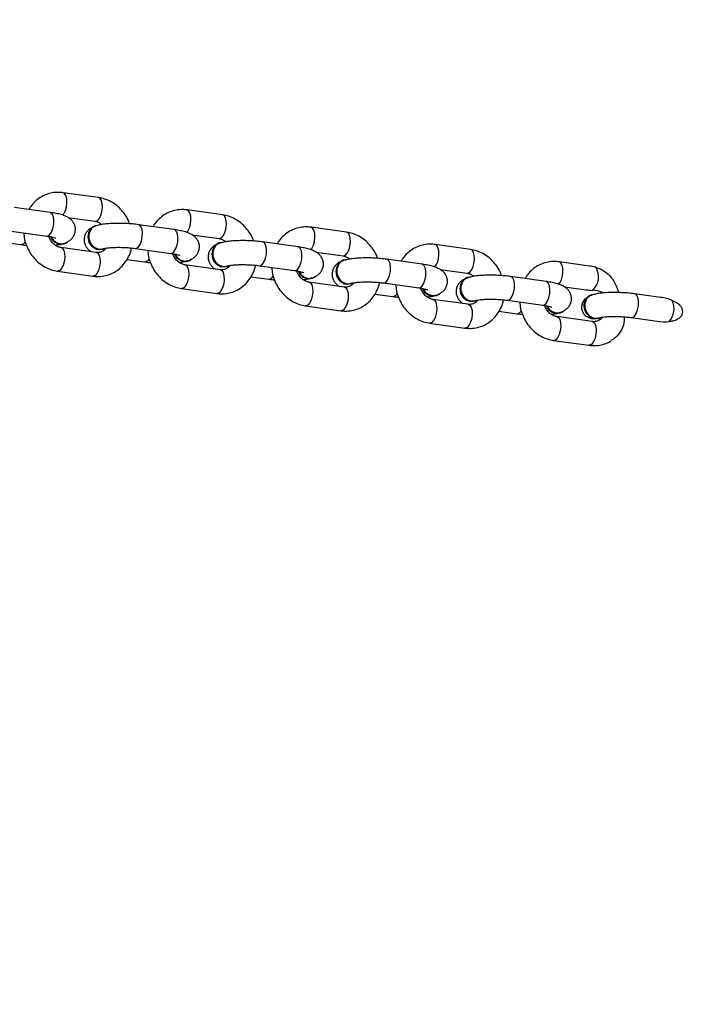
# Model space of a CAD drawing. Units: millimetres. Extents: x -520 to 2205, y 117 to 1379.
# Drawn here: x 1673 to 1690, y 549 to 574 of the extents above; entities that cross this region are included whole.
import ezdxf

# ---------------------------------------------------------------- set-up
doc = ezdxf.new("R2010")
doc.units = ezdxf.units.MM
doc.header["$LTSCALE"] = 50
doc.header["$PDSIZE"] = -1
doc.layers.add('VP-DIM', color=7, linetype='Continuous')
doc.layers.add('VP-EQ', color=7, linetype='Continuous', true_color=0x8a3492)
doc.dimstyles.get("Standard").update_dxf_attribs({"dimtxt": 14, "dimasz": 20, "dimexe": 20, "dimexo": 50, "dimgap": 20, "dimtad": 0, "dimdec": 0, "dimzin": 0, "dimdsep": 46, "dimtxsty": 'Standard', "dimcen": -0.09, "dimadec": 0, "dimazin": 0, "dimtfac": 1, "dimtdec": 4, "dimtofl": 0, "dimtmove": 0, "dimatfit": 3, "dimfxl": 70, "dimfxlon": 1, "dimtolj": 1, "dimtzin": 0, "dimarcsym": 0})

# ---------------------------------------------------------------- blocks, each defined once
blk = doc.blocks.new('*D28')
at = {"layer": 'Defpoints', "color": 0}
for p in [(1067.759, 942.582), (1022.677, 270.162), (2002.59, 270.162)]:
    blk.add_point(p, dxfattribs=at)
at = {"layer": 'VP-DIM', "color": 0, "lineweight": -2}
for p, q in [((1932.59, 942.582), (2022.59, 942.582)), ((2002.59, 922.582), (2002.59, 666.372)), ((2002.59, 290.162), (2002.59, 546.372)), ((1932.59, 270.162), (2022.59, 270.162))]:
    blk.add_line(p, q, dxfattribs=at)
at = {"layer": 'VP-DIM', "color": 0}
for points in [[(2005.924, 922.582), (1999.257, 922.582), (2002.59, 942.582)], [(1999.257, 290.162), (2005.924, 290.162), (2002.59, 270.162)]]:
    blk.add_solid(points, dxfattribs=at)
at = {"layer": 'VP-DIM', "color": 0, "insert": (2002.59, 606.372), "char_height": 30, "attachment_point": 5, "rotation": 90}
blk.add_mtext('\\A1;675', dxfattribs=at)
blk = doc.blocks.new('*D29')
at = {"layer": 'Defpoints', "color": 0}
for p in [(1067.759, 1092.582), (1071.677, 117.162), (2184.917, 117.162)]:
    blk.add_point(p, dxfattribs=at)
at = {"layer": 'VP-DIM', "color": 0, "lineweight": -2}
for p, q in [((2114.917, 1092.582), (2204.917, 1092.582)), ((2184.917, 1072.582), (2184.917, 664.872)), ((2184.917, 137.162), (2184.917, 544.872)), ((2114.917, 117.162), (2204.917, 117.162))]:
    blk.add_line(p, q, dxfattribs=at)
at = {"layer": 'VP-DIM', "color": 0}
for points in [[(2188.25, 1072.582), (2181.584, 1072.582), (2184.917, 1092.582)], [(2181.584, 137.162), (2188.25, 137.162), (2184.917, 117.162)]]:
    blk.add_solid(points, dxfattribs=at)
at = {"layer": 'VP-DIM', "color": 0, "insert": (2184.917, 604.872), "char_height": 30, "attachment_point": 5, "rotation": 90}
blk.add_mtext('\\A1;975', dxfattribs=at)
blk = doc.blocks.new('*D34')
at = {"layer": 'Defpoints', "color": 0}
for p in [(1742.917, 1260.694), (1742.917, 600.399), (312.917, 475.451)]:
    blk.add_point(p, dxfattribs=at)
at = {"layer": 'VP-DIM', "color": 0, "lineweight": -2}
for p, q in [((312.917, 1190.694), (312.917, 1280.694)), ((1742.917, 1190.694), (1742.917, 1280.694)), ((332.917, 1260.694), (957.917, 1260.694)), ((1722.917, 1260.694), (1097.917, 1260.694))]:
    blk.add_line(p, q, dxfattribs=at)
at = {"layer": 'VP-DIM', "color": 0}
for points in [[(332.917, 1264.027), (332.917, 1257.36), (312.917, 1260.694)], [(1722.917, 1257.36), (1722.917, 1264.027), (1742.917, 1260.694)]]:
    blk.add_solid(points, dxfattribs=at)
at = {"layer": 'VP-DIM', "color": 0, "insert": (1027.917, 1260.694), "char_height": 30, "attachment_point": 5}
blk.add_mtext('\\A1;1435', dxfattribs=at)
blk = doc.blocks.new('*D36')
at = {"layer": 'Defpoints', "color": 0}
for p in [(1894.917, 1359.255), (1894.917, 602.418), (124.94, 427.431)]:
    blk.add_point(p, dxfattribs=at)
at = {"layer": 'VP-DIM', "color": 0, "lineweight": -2}
for p, q in [((124.94, 1289.255), (124.94, 1379.255)), ((1894.917, 1289.255), (1894.917, 1379.255)), ((144.94, 1359.255), (967.416, 1359.255)), ((1874.917, 1359.255), (1102.416, 1359.255))]:
    blk.add_line(p, q, dxfattribs=at)
at = {"layer": 'VP-DIM', "color": 0}
for points in [[(144.94, 1362.589), (144.94, 1355.922), (124.94, 1359.255)], [(1874.917, 1355.922), (1874.917, 1362.589), (1894.917, 1359.255)]]:
    blk.add_solid(points, dxfattribs=at)
at = {"layer": 'VP-DIM', "color": 0, "insert": (1034.916, 1359.255), "char_height": 30, "attachment_point": 5}
blk.add_mtext('\\A1;1770', dxfattribs=at)
blk = doc.blocks.new('0330_ok')
at = {"color": 7, "linetype": 'Continuous', "lineweight": 25}
for p, q in [((23815.07, 41496.11), (23814.17, 41489.67)), ((23820.11, 41488.84), (23821.01, 41495.28)), ((23820.31, 41480.74), (23820.28, 41480.84)), ((23807.21, 41478.35), (23806.16, 41470.77)), ((23814.39, 41478.88), (23814.42, 41478.79)), ((23821.12, 41479.08), (23819.88, 41470.22)), ((23825.82, 41469.39), (23827.06, 41478.25)), ((23812.4, 41472.06), (23813.16, 41477.52)), ((23818.95, 41471.01), (23818.92, 41471.1)), ((23811.08, 41467.52), (23809.84, 41458.66)), ((23815.79, 41457.83), (23817.02, 41466.69)), ((23818.54, 41455.74), (23819.17, 41460.22)), ((23803.07, 41448.62), (23801.83, 41439.76)), ((23815.98, 41449.73), (23815.95, 41449.83)), ((23808.07, 41441.05), (23809.01, 41447.79)), ((23810.07, 41447.87), (23810.1, 41447.78)), ((23816.79, 41448.07), (23815.56, 41439.21)), ((23821.5, 41438.38), (23822.74, 41447.24)), ((23814.62, 41440), (23814.59, 41440.09)), ((23806.75, 41436.51), (23805.52, 41427.65)), ((23811.46, 41426.82), (23812.7, 41435.68)), ((23814.22, 41424.73), (23814.84, 41429.21)), ((23811.66, 41418.72), (23811.62, 41418.82)), ((23798.74, 41417.61), (23797.51, 41408.75)), ((23803.74, 41410.04), (23804.68, 41416.78)), ((23805.74, 41416.86), (23805.77, 41416.77)), ((23812.47, 41417.06), (23811.23, 41408.2)), ((23817.17, 41407.37), (23818.41, 41416.23)), ((23810.3, 41408.99), (23810.27, 41409.08)), ((23802.43, 41405.5), (23801.19, 41396.64)), ((23807.14, 41395.81), (23808.37, 41404.67)), ((23809.89, 41393.72), (23810.52, 41398.2)), ((23807.33, 41387.71), (23807.3, 41387.81)), ((23794.42, 41386.6), (23793.18, 41377.74)), ((23799.42, 41379.03), (23800.36, 41385.77)), ((23801.42, 41385.85), (23801.45, 41385.76)), ((23808.14, 41386.05), (23806.91, 41377.19)), ((23812.85, 41376.36), (23814.08, 41385.22)), ((23805.97, 41377.98), (23805.94, 41378.07)), ((23798.1, 41374.49), (23796.87, 41365.62)), ((23802.81, 41364.8), (23804.05, 41373.66)), ((23805.57, 41362.71), (23806.19, 41367.19)), ((23790.09, 41355.59), (23788.86, 41346.73)), ((23795.09, 41348.02), (23796.03, 41354.76)), ((23797.09, 41354.84), (23797.12, 41354.75)), ((23803.82, 41355.04), (23802.58, 41346.18)), ((23803, 41356.7), (23802.97, 41356.8)), ((23808.52, 41345.35), (23809.76, 41354.21)), ((23801.65, 41346.97), (23801.62, 41347.06)), ((23793.78, 41343.47), (23792.54, 41334.61)), ((23798.48, 41333.79), (23799.72, 41342.65)), ((23801.24, 41331.7), (23801.87, 41336.18))]:
    blk.add_line(p, q, dxfattribs=at)
at = {"color": 8, "linetype": 'Continuous', "lineweight": 25, "flags": 128}
for points in [[(23820.11, 41488.84), (23820.08, 41489.13), (23819.75, 41489.62), (23819.1, 41490.05), (23818.21, 41490.39), (23817.2, 41490.6), (23816.18, 41490.64), (23815.27, 41490.51), (23814.59, 41490.23), (23814.22, 41489.84), (23814.17, 41489.67)], [(23821.12, 41479.08), (23821.2, 41479.3), (23821.61, 41479.69), (23822.32, 41479.95), (23823.25, 41480.05), (23824.27, 41479.99), (23825.28, 41479.77), (23826.14, 41479.41), (23826.76, 41478.97), (23827.05, 41478.49), (23827.06, 41478.25)], [(23811.82, 41470.64), (23811.45, 41470.95), (23810.67, 41471.34), (23809.7, 41471.62), (23808.67, 41471.74), (23807.69, 41471.7), (23806.88, 41471.49), (23806.35, 41471.15), (23806.16, 41470.77)], [(23819.88, 41470.23), (23820.08, 41470.6), (23820.61, 41470.94), (23821.42, 41471.15), (23822.39, 41471.19), (23823.43, 41471.07), (23824.39, 41470.79), (23825.17, 41470.39), (23825.67, 41469.93), (23825.83, 41469.45), (23825.82, 41469.39)], [(23817.02, 41466.69), (23816.99, 41466.98), (23816.66, 41467.46), (23816.01, 41467.9), (23815.12, 41468.24), (23814.11, 41468.45), (23813.09, 41468.49), (23812.18, 41468.36), (23811.5, 41468.08), (23811.13, 41467.69), (23811.08, 41467.52)], [(23815.79, 41457.83), (23815.76, 41458.12), (23815.42, 41458.6), (23814.77, 41459.04), (23813.89, 41459.38), (23812.87, 41459.59), (23811.85, 41459.63), (23810.95, 41459.5), (23810.27, 41459.22), (23809.89, 41458.83), (23809.84, 41458.66)], [(23809.01, 41447.79), (23809.01, 41447.85), (23808.86, 41448.33), (23808.36, 41448.8), (23807.58, 41449.19), (23806.61, 41449.47), (23805.58, 41449.59), (23804.6, 41449.55), (23803.8, 41449.34), (23803.26, 41449), (23803.07, 41448.62)], [(23816.79, 41448.07), (23816.99, 41448.45), (23817.52, 41448.79), (23818.33, 41449), (23819.3, 41449.04), (23820.34, 41448.92), (23821.3, 41448.64), (23822.08, 41448.24), (23822.58, 41447.78), (23822.74, 41447.3), (23822.74, 41447.24)], [(23807.49, 41439.63), (23807.12, 41439.94), (23806.34, 41440.33), (23805.38, 41440.61), (23804.34, 41440.73), (23803.36, 41440.69), (23802.56, 41440.48), (23802.03, 41440.14), (23801.83, 41439.76)], [(23815.56, 41439.22), (23815.75, 41439.59), (23816.29, 41439.93), (23817.09, 41440.14), (23818.07, 41440.18), (23819.1, 41440.05), (23820.07, 41439.78), (23820.85, 41439.38), (23821.34, 41438.92), (23821.5, 41438.44), (23821.5, 41438.38)], [(23812.7, 41435.68), (23812.67, 41435.97), (23812.33, 41436.45), (23811.68, 41436.89), (23810.8, 41437.23), (23809.78, 41437.44), (23808.76, 41437.48), (23807.86, 41437.35), (23807.18, 41437.07), (23806.8, 41436.68), (23806.75, 41436.51)], [(23811.46, 41426.82), (23811.43, 41427.11), (23811.1, 41427.59), (23810.45, 41428.03), (23809.56, 41428.37), (23808.55, 41428.58), (23807.53, 41428.62), (23806.62, 41428.49), (23805.94, 41428.21), (23805.57, 41427.82), (23805.52, 41427.65)], [(23804.68, 41416.78), (23804.69, 41416.84), (23804.53, 41417.32), (23804.03, 41417.78), (23803.25, 41418.18), (23802.29, 41418.46), (23801.25, 41418.58), (23800.27, 41418.54), (23799.47, 41418.33), (23798.94, 41417.99), (23798.74, 41417.61)], [(23812.47, 41417.06), (23812.66, 41417.44), (23813.2, 41417.78), (23814, 41417.99), (23814.98, 41418.03), (23816.01, 41417.9), (23816.98, 41417.63), (23817.76, 41417.23), (23818.26, 41416.77), (23818.42, 41416.29), (23818.41, 41416.23)], [(23803.17, 41408.62), (23802.79, 41408.92), (23802.02, 41409.32), (23801.05, 41409.6), (23800.02, 41409.72), (23799.04, 41409.68), (23798.23, 41409.47), (23797.7, 41409.13), (23797.51, 41408.75)], [(23811.23, 41408.21), (23811.43, 41408.58), (23811.96, 41408.92), (23812.76, 41409.13), (23813.74, 41409.17), (23814.78, 41409.04), (23815.74, 41408.77), (23816.52, 41408.37), (23817.02, 41407.91), (23817.18, 41407.43), (23817.17, 41407.37)], [(23808.37, 41404.67), (23808.34, 41404.96), (23808.01, 41405.44), (23807.36, 41405.88), (23806.47, 41406.22), (23805.46, 41406.43), (23804.44, 41406.47), (23803.53, 41406.34), (23802.85, 41406.06), (23802.48, 41405.67), (23802.43, 41405.5)], [(23807.14, 41395.81), (23807.11, 41396.1), (23806.77, 41396.58), (23806.12, 41397.02), (23805.24, 41397.36), (23804.22, 41397.57), (23803.2, 41397.61), (23802.3, 41397.48), (23801.62, 41397.2), (23801.24, 41396.81), (23801.19, 41396.64)], [(23800.36, 41385.77), (23800.36, 41385.83), (23800.2, 41386.31), (23799.7, 41386.77), (23798.93, 41387.17), (23797.96, 41387.45), (23796.93, 41387.57), (23795.95, 41387.53), (23795.14, 41387.32), (23794.61, 41386.98), (23794.42, 41386.6)], [(23808.14, 41386.05), (23808.34, 41386.43), (23808.87, 41386.77), (23809.68, 41386.97), (23810.65, 41387.02), (23811.69, 41386.89), (23812.65, 41386.62), (23813.43, 41386.22), (23813.93, 41385.76), (23814.09, 41385.28), (23814.08, 41385.22)], [(23798.84, 41377.61), (23798.47, 41377.91), (23797.69, 41378.31), (23796.73, 41378.59), (23795.69, 41378.71), (23794.71, 41378.67), (23793.91, 41378.46), (23793.37, 41378.12), (23793.18, 41377.74)], [(23806.91, 41377.2), (23807.1, 41377.57), (23807.63, 41377.91), (23808.44, 41378.11), (23809.42, 41378.16), (23810.45, 41378.03), (23811.42, 41377.76), (23812.19, 41377.36), (23812.69, 41376.9), (23812.85, 41376.42), (23812.85, 41376.36)], [(23804.05, 41373.66), (23804.02, 41373.95), (23803.68, 41374.43), (23803.03, 41374.87), (23802.15, 41375.21), (23801.13, 41375.42), (23800.11, 41375.46), (23799.21, 41375.33), (23798.53, 41375.05), (23798.15, 41374.66), (23798.1, 41374.49)], [(23802.81, 41364.8), (23802.78, 41365.09), (23802.45, 41365.57), (23801.8, 41366.01), (23800.91, 41366.35), (23799.9, 41366.55), (23798.87, 41366.6), (23797.97, 41366.47), (23797.29, 41366.19), (23796.92, 41365.8), (23796.87, 41365.63)], [(23796.03, 41354.76), (23796.04, 41354.82), (23795.88, 41355.3), (23795.38, 41355.76), (23794.6, 41356.16), (23793.64, 41356.44), (23792.6, 41356.56), (23791.62, 41356.52), (23790.82, 41356.31), (23790.29, 41355.97), (23790.09, 41355.59)], [(23803.82, 41355.04), (23804.01, 41355.42), (23804.54, 41355.76), (23805.35, 41355.96), (23806.33, 41356.01), (23807.36, 41355.88), (23808.33, 41355.61), (23809.11, 41355.21), (23809.6, 41354.75), (23809.76, 41354.26), (23809.76, 41354.21)], [(23794.51, 41346.59), (23794.14, 41346.9), (23793.36, 41347.3), (23792.4, 41347.58), (23791.37, 41347.7), (23790.39, 41347.66), (23789.58, 41347.45), (23789.05, 41347.11), (23788.86, 41346.73)], [(23802.58, 41346.19), (23802.77, 41346.56), (23803.31, 41346.9), (23804.11, 41347.1), (23805.09, 41347.15), (23806.13, 41347.02), (23807.09, 41346.75), (23807.87, 41346.35), (23808.37, 41345.89), (23808.53, 41345.4), (23808.52, 41345.35)], [(23799.72, 41342.65), (23799.69, 41342.94), (23799.36, 41343.42), (23798.71, 41343.86), (23797.82, 41344.2), (23796.81, 41344.4), (23795.79, 41344.45), (23794.88, 41344.32), (23794.2, 41344.04), (23793.83, 41343.65), (23793.78, 41343.47)]]:
    blk.add_lwpolyline(points, dxfattribs=at)
at = {"color": 7, "linetype": 'Continuous', "lineweight": 25, "flags": 128}
for points in [[(23820, 41481.41), (23820.36, 41480.51), (23820.33, 41479.52), (23819.92, 41478.58), (23819.17, 41477.8), (23818.19, 41477.29), (23817.09, 41477.11), (23816.03, 41477.29), (23815.13, 41477.79), (23814.52, 41478.57), (23814.27, 41479.51)], [(23820.31, 41480.74), (23820.42, 41480.16), (23820.31, 41479.24), (23819.87, 41478.37), (23819.14, 41477.67), (23818.22, 41477.2), (23817.19, 41477.02), (23816.19, 41477.15), (23815.32, 41477.58), (23814.68, 41478.25), (23814.42, 41478.79)], [(23818.95, 41471.01), (23818.99, 41470.86), (23819.05, 41469.91)], [(23816.05, 41448.73), (23815.73, 41447.8), (23815.09, 41446.99), (23814.2, 41446.41), (23813.16, 41446.12), (23812.1, 41446.17), (23811.16, 41446.53), (23810.43, 41447.18), (23810.02, 41448.03), (23809.95, 41448.49)], [(23815.85, 41450.08), (23815.99, 41449.67), (23816.05, 41448.73)], [(23815.98, 41449.73), (23816.03, 41449.58), (23816.08, 41448.64)], [(23814.62, 41440), (23814.67, 41439.85), (23814.72, 41438.9)], [(23811.53, 41419.07), (23811.67, 41418.66), (23811.72, 41417.72)], [(23811.72, 41417.72), (23811.41, 41416.78), (23810.76, 41415.98), (23809.87, 41415.4), (23808.83, 41415.11), (23807.78, 41415.16), (23806.83, 41415.52), (23806.11, 41416.17), (23805.7, 41417.01), (23805.62, 41417.48)], [(23811.66, 41418.72), (23811.7, 41418.57), (23811.75, 41417.62)], [(23810.3, 41408.99), (23810.34, 41408.84), (23810.39, 41407.89)], [(23807.2, 41388.06), (23807.34, 41387.65), (23807.4, 41386.71)], [(23807.33, 41387.71), (23807.37, 41387.56), (23807.43, 41386.61)], [(23807.4, 41386.71), (23807.08, 41385.77), (23806.44, 41384.97), (23805.55, 41384.39), (23804.51, 41384.1), (23803.45, 41384.15), (23802.51, 41384.51), (23801.78, 41385.16), (23801.37, 41386), (23801.3, 41386.47)], [(23805.97, 41377.98), (23806.02, 41377.83), (23806.07, 41376.88)], [(23803.07, 41355.7), (23802.76, 41354.76), (23802.11, 41353.96), (23801.22, 41353.38), (23800.18, 41353.09), (23799.13, 41353.13), (23798.18, 41353.5), (23797.46, 41354.15), (23797.04, 41354.99), (23796.97, 41355.46)], [(23802.87, 41357.04), (23803.02, 41356.64), (23803.07, 41355.7)], [(23803, 41356.7), (23803.05, 41356.55), (23803.1, 41355.6)], [(23801.65, 41346.97), (23801.69, 41346.82), (23801.74, 41345.87)]]:
    blk.add_lwpolyline(points, dxfattribs=at)
at = {"color": 7, "linetype": 'Continuous', "lineweight": 25}
for centre, radius, start, end in [((23817.87, 41494.5), 5.02, 49.9134, 114.2055), ((23809.96, 41476.29), 4.38, 40.4114, 123.7073), ((23816.64, 41470.35), 2.39, 351.7601, 39.1769), ((23816.01, 41470.44), 3.08, 292.9777, 350.1106), ((23815.98, 41470.53), 3.08, 294.0346, 350.1408), ((23812.95, 41449.15), 3.17, 205.5911, 350.6716), ((23811.68, 41439.43), 3.08, 292.9751, 350.1161), ((23811.66, 41439.52), 3.08, 294.0337, 350.1426), ((23812.32, 41439.34), 2.39, 351.7601, 39.1769), ((23808.63, 41418.14), 3.17, 205.5915, 350.6734), ((23807.99, 41408.33), 2.39, 351.7601, 39.1769), ((23807.36, 41408.42), 3.08, 292.9832, 350.108), ((23807.33, 41408.51), 3.08, 294.0346, 350.1408), ((23804.3, 41387.13), 3.17, 205.5911, 350.6716), ((23803.03, 41377.41), 3.08, 292.9751, 350.1161), ((23803.01, 41377.5), 3.08, 294.0323, 350.1459), ((23803.67, 41377.31), 2.4, 351.7736, 39.1599), ((23799.98, 41356.12), 3.17, 205.5915, 350.6734), ((23799.34, 41346.3), 2.39, 351.7601, 39.1769), ((23798.71, 41346.4), 3.08, 292.9832, 350.108), ((23798.68, 41346.49), 3.08, 294.0346, 350.1408)]:
    blk.add_arc(centre, radius, start, end, dxfattribs=at)
at = {"color": 8, "linetype": 'Continuous', "lineweight": 25}
for centre, radius, start, end in [((23817.99, 41460.2), 1.18, 1.0919, 70.7158), ((23813.59, 41429.14), 1.25, 3.3354, 68.5015), ((23809.27, 41398.13), 1.25, 3.3447, 68.4903), ((23804.94, 41367.12), 1.25, 3.3406, 68.4962), ((23800.62, 41336.11), 1.25, 3.336, 68.495)]:
    blk.add_arc(centre, radius, start, end, dxfattribs=at)
at = {"color": 7, "linetype": 'Continuous', "lineweight": 25}
for centre, start_param, end_param in [((23818.04, 41495.69), 4.240757, 4.712389), ((23818.04, 41495.69), 1.570796, 2.042429), ((23810.19, 41477.94), 4.469454, 4.712389), ((23810.19, 41477.94), 1.570796, 1.813732)]:
    blk.add_ellipse(centre, major_axis=(-0.93, -6.65), ratio=0.446887, start_param=start_param, end_param=end_param, dxfattribs=at)
for points, knots in [([(23815.81, 41499.09), (23816.02, 41499.55), (23816.37, 41500.32), (23817.18, 41501.14), (23817.96, 41501.54), (23818.72, 41501.65), (23819.41, 41501.49), (23820.01, 41501.11), (23820.57, 41500.45), (23820.97, 41499.5), (23821.06, 41498.73), (23821.11, 41498.35)], [0, 0, 0, 0, 0.17791, 0.29769, 0.397076, 0.480377, 0.563907, 0.642495, 0.726645, 0.864703, 1, 1, 1, 1]), ([(23814.17, 41489.67), (23814.14, 41489.41), (23814.04, 41488.65), (23813.92, 41487.31), (23813.84, 41485.69), (23813.83, 41484.09), (23813.89, 41482.55), (23814.02, 41481.11), (23814.21, 41479.89), (23814.41, 41479.19), (23814.5, 41478.87)], [0, 0, 0, 0, 0.070014, 0.204579, 0.337701, 0.470606, 0.604323, 0.740542, 0.88265, 1, 1, 1, 1]), ([(23820.2, 41480.76), (23820.18, 41480.81), (23820.14, 41480.93), (23820.05, 41481.4), (23819.94, 41482.14), (23819.86, 41483.15), (23819.83, 41484.36), (23819.84, 41485.69), (23819.92, 41487.05), (23820.01, 41488.11), (23820.09, 41488.67), (23820.11, 41488.84)], [0, 0, 0, 0, 0.068814, 0.166864, 0.27876, 0.402567, 0.533833, 0.669114, 0.806122, 0.943003, 1, 1, 1, 1]), ([(23807.52, 41479.94), (23807.79, 41480.67), (23808.33, 41482.15), (23810.16, 41484.07), (23812.13, 41485.1), (23813.48, 41485.51), (23813.85, 41485.63)], [0, 0, 0, 0, 0.261609, 0.525215, 0.870511, 1, 1, 1, 1]), ([(23819.92, 41487.01), (23820.22, 41487.04), (23821.34, 41487.15), (23823.19, 41486.43), (23824.97, 41485.26), (23825.6, 41484.16), (23825.82, 41483.78)], [0, 0, 0, 0, 0.127263, 0.469808, 0.813039, 1, 1, 1, 1]), ([(23827.06, 41478.25), (23827.1, 41478.6), (23827.19, 41479.5), (23827.06, 41480.95), (23826.64, 41482.49), (23826.14, 41483.39), (23825.9, 41483.82)], [0, 0, 0, 0, 0.181651, 0.465117, 0.746831, 1, 1, 1, 1]), ([(23813.97, 41481.77), (23813.79, 41481.4), (23813.38, 41480.57), (23813.32, 41479.64), (23813.29, 41479.13)], [0, 0, 0, 0, 0.448974, 1, 1, 1, 1]), ([(23814.49, 41478.95), (23814.59, 41478.7), (23814.8, 41478.18), (23815.49, 41477.6), (23816.37, 41477.23), (23817.38, 41477.16), (23818.37, 41477.4), (23819.25, 41477.92), (23819.92, 41478.65), (23820.28, 41479.52), (23820.36, 41480.27), (23820.2, 41480.66), (23820.15, 41480.77)], [0, 0, 0, 0, 0.0954662, 0.202829, 0.3101909, 0.4175393, 0.5248947, 0.6322438, 0.7396005, 0.8469621, 0.9543281, 1, 1, 1, 1]), ([(23820.75, 41480.7), (23820.67, 41480.85), (23820.51, 41481.18), (23820.24, 41481.42), (23820.11, 41481.55)], [0, 0, 0, 0, 0.487067, 1, 1, 1, 1]), ([(23820.76, 41480.71), (23820.86, 41480.53), (23821.11, 41480.11), (23821.17, 41479.55), (23821.13, 41479.16), (23821.12, 41479.08)], [0, 0, 0, 0, 0.358396, 0.863442, 1, 1, 1, 1]), ([(23820.4, 41479.88), (23820.41, 41479.85), (23820.54, 41479.42), (23820.38, 41478.56), (23819.89, 41477.55), (23819.11, 41476.86), (23818.19, 41476.49), (23817.22, 41476.44), (23816.25, 41476.71), (23815.42, 41477.3), (23814.91, 41477.85), (23814.79, 41478.2), (23814.78, 41478.21)], [0, 0, 0, 0, 0.01028, 0.159677, 0.289554, 0.40717, 0.520222, 0.633082, 0.748539, 0.868677, 0.995303, 1, 1, 1, 1]), ([(23818.84, 41471.02), (23818.76, 41471.23), (23818.6, 41471.67), (23818.24, 41472.32), (23817.7, 41472.98), (23816.96, 41473.52), (23816.06, 41473.84), (23815.08, 41473.9), (23814.17, 41473.67), (23813.41, 41473.24), (23812.83, 41472.7), (23812.37, 41472.07), (23811.98, 41471.31), (23811.64, 41470.35), (23811.34, 41469.13), (23811.17, 41468.13), (23811.09, 41467.58), (23811.08, 41467.52)], [0, 0, 0, 0, 0.059694, 0.124846, 0.187461, 0.249974, 0.313333, 0.37739, 0.441062, 0.499049, 0.555868, 0.616055, 0.68691, 0.783366, 0.888096, 0.986041, 1, 1, 1, 1]), ([(23806.16, 41470.77), (23806.12, 41470.42), (23806.03, 41469.52), (23806.16, 41468.07), (23806.6, 41466.49), (23807.35, 41465.03), (23808.36, 41463.75), (23809.38, 41462.81), (23810.1, 41462.41), (23810.35, 41462.27)], [0, 0, 0, 0, 0.105144, 0.269211, 0.432285, 0.594353, 0.755974, 0.917858, 1, 1, 1, 1]), ([(23817.22, 41467.84), (23817.43, 41467.94), (23817.93, 41468.19), (23818.52, 41468.86), (23818.91, 41469.71), (23819, 41470.5), (23818.83, 41470.92), (23818.77, 41471.07)], [0, 0, 0, 0, 0.159368, 0.396869, 0.634397, 0.871921, 1, 1, 1, 1]), ([(23816.22, 41460.91), (23816.76, 41460.97), (23817.9, 41461.09), (23819.57, 41461.64), (23821.18, 41462.45), (23822.62, 41463.52), (23823.86, 41464.8), (23824.83, 41466.26), (23825.52, 41467.81), (23825.73, 41468.88), (23825.82, 41469.39)], [0, 0, 0, 0, 0.1168425, 0.24419, 0.3720033, 0.5001002, 0.6282659, 0.7562069, 0.8835453, 1, 1, 1, 1]), ([(23817.02, 41466.69), (23817.05, 41466.89), (23817.13, 41467.45), (23817.28, 41468.18), (23817.43, 41468.72), (23817.54, 41468.98), (23817.52, 41468.96), (23817.52, 41468.95)], [0, 0, 0, 0, 0.164041, 0.464616, 0.709338, 0.918132, 1, 1, 1, 1]), ([(23819.88, 41470.22), (23819.86, 41470.11), (23819.8, 41469.75), (23819.53, 41469.08), (23818.93, 41468.29), (23818.1, 41467.6), (23817.42, 41467.31), (23817.1, 41467.17)], [0, 0, 0, 0, 0.097801, 0.319777, 0.555371, 0.782582, 1, 1, 1, 1]), ([(23819.29, 41468.84), (23819.24, 41469.26), (23819.17, 41469.8), (23819.04, 41470.26), (23819.01, 41470.37)], [0, 0, 0, 0, 0.768567, 1, 1, 1, 1]), ([(23819.17, 41460.22), (23819.2, 41460.48), (23819.27, 41460.92), (23819.31, 41461.41), (23819.32, 41461.61)], [0, 0, 0, 0, 0.5750973, 1, 1, 1, 1]), ([(23809.84, 41458.66), (23809.81, 41458.4), (23809.71, 41457.64), (23809.59, 41456.3), (23809.51, 41454.68), (23809.5, 41453.08), (23809.56, 41451.54), (23809.69, 41450.1), (23809.88, 41448.88), (23810.08, 41448.18), (23810.18, 41447.86)], [0, 0, 0, 0, 0.070022, 0.204586, 0.337707, 0.470602, 0.604327, 0.740537, 0.882643, 1, 1, 1, 1]), ([(23809.61, 41456.41), (23809.52, 41456.38), (23808.86, 41456.18), (23807.72, 41455.54), (23806.27, 41454.5), (23805.03, 41453.21), (23804.06, 41451.75), (23803.37, 41450.2), (23803.17, 41449.13), (23803.07, 41448.62)], [0, 0, 0, 0, 0.025655, 0.190428, 0.355555, 0.520777, 0.685719, 0.849863, 1, 1, 1, 1]), ([(23815.87, 41449.75), (23815.86, 41449.8), (23815.82, 41449.92), (23815.72, 41450.39), (23815.62, 41451.13), (23815.54, 41452.14), (23815.5, 41453.35), (23815.52, 41454.68), (23815.59, 41456.04), (23815.69, 41457.1), (23815.76, 41457.66), (23815.79, 41457.83)], [0, 0, 0, 0, 0.068814, 0.166863, 0.278766, 0.402572, 0.533826, 0.669117, 0.806123, 0.943004, 1, 1, 1, 1]), ([(23822.74, 41447.24), (23822.77, 41447.59), (23822.86, 41448.49), (23822.73, 41449.94), (23822.29, 41451.52), (23821.55, 41452.98), (23820.54, 41454.26), (23819.3, 41455.35), (23817.85, 41456.19), (23816.63, 41456.7), (23815.87, 41456.83), (23815.68, 41456.87)], [0, 0, 0, 0, 0.080842, 0.206987, 0.332369, 0.456978, 0.581236, 0.705708, 0.830866, 0.957019, 1, 1, 1, 1]), ([(23809.01, 41447.79), (23809.03, 41447.9), (23809.1, 41448.26), (23809.31, 41448.84), (23809.67, 41449.27), (23809.82, 41449.45)], [0, 0, 0, 0, 0.204168, 0.667494, 1, 1, 1, 1]), ([(23810.17, 41447.94), (23810.27, 41447.69), (23810.48, 41447.17), (23811.16, 41446.59), (23812.05, 41446.22), (23813.05, 41446.15), (23814.05, 41446.39), (23814.93, 41446.91), (23815.6, 41447.64), (23815.95, 41448.51), (23816.03, 41449.26), (23815.87, 41449.65), (23815.82, 41449.76)], [0, 0, 0, 0, 0.095463, 0.20283, 0.310182, 0.417536, 0.524882, 0.632236, 0.739592, 0.846951, 0.954328, 1, 1, 1, 1]), ([(23815.72, 41450.46), (23815.74, 41450.45), (23816.03, 41450.29), (23816.38, 41449.85), (23816.76, 41449.17), (23816.84, 41448.55), (23816.8, 41448.15), (23816.79, 41448.07)], [0, 0, 0, 0, 0.024029, 0.296684, 0.589169, 0.908845, 1, 1, 1, 1]), ([(23810.57, 41446.97), (23810.64, 41446.83), (23810.83, 41446.47), (23811.32, 41445.9), (23812.06, 41445.36), (23812.96, 41445.03), (23813.93, 41444.98), (23814.84, 41445.21), (23815.6, 41445.64), (23816.18, 41446.18), (23816.5, 41446.58), (23816.61, 41446.8), (23816.62, 41446.81)], [0, 0, 0, 0, 0.075856, 0.192621, 0.309189, 0.427343, 0.546798, 0.665542, 0.773665, 0.879621, 0.991857, 1, 1, 1, 1]), ([(23814.51, 41440.01), (23814.43, 41440.22), (23814.27, 41440.66), (23813.91, 41441.31), (23813.37, 41441.97), (23812.63, 41442.5), (23811.73, 41442.83), (23810.75, 41442.89), (23809.84, 41442.66), (23809.09, 41442.23), (23808.5, 41441.69), (23808.05, 41441.06), (23807.66, 41440.3), (23807.32, 41439.34), (23807.02, 41438.12), (23806.84, 41437.12), (23806.76, 41436.57), (23806.75, 41436.51)], [0, 0, 0, 0, 0.05969, 0.124845, 0.187456, 0.249972, 0.313333, 0.377387, 0.441061, 0.499049, 0.555863, 0.616054, 0.686909, 0.783361, 0.888096, 0.986034, 1, 1, 1, 1]), ([(23801.83, 41439.76), (23801.8, 41439.41), (23801.7, 41438.51), (23801.83, 41437.06), (23802.28, 41435.48), (23803.02, 41434.02), (23804.04, 41432.74), (23805.05, 41431.8), (23805.78, 41431.4), (23806.02, 41431.26)], [0, 0, 0, 0, 0.105145, 0.269214, 0.432279, 0.594358, 0.755975, 0.917863, 1, 1, 1, 1]), ([(23815.56, 41439.21), (23815.54, 41439.1), (23815.47, 41438.73), (23815.2, 41438.07), (23814.6, 41437.28), (23813.77, 41436.59), (23813.1, 41436.3), (23812.77, 41436.16)], [0, 0, 0, 0, 0.097817, 0.319797, 0.555374, 0.782592, 1, 1, 1, 1]), ([(23812.9, 41436.83), (23813.1, 41436.93), (23813.61, 41437.18), (23814.2, 41437.85), (23814.58, 41438.7), (23814.67, 41439.49), (23814.51, 41439.91), (23814.45, 41440.06)], [0, 0, 0, 0, 0.159371, 0.396857, 0.634394, 0.871946, 1, 1, 1, 1]), ([(23814.97, 41437.83), (23814.91, 41438.25), (23814.85, 41438.75), (23814.73, 41439.17), (23814.72, 41439.24)], [0, 0, 0, 0, 0.8383713, 1, 1, 1, 1]), ([(23811.89, 41429.9), (23812.43, 41429.96), (23813.57, 41430.08), (23815.24, 41430.63), (23816.85, 41431.44), (23818.3, 41432.51), (23819.53, 41433.79), (23820.51, 41435.25), (23821.19, 41436.8), (23821.4, 41437.87), (23821.5, 41438.38)], [0, 0, 0, 0, 0.1168382, 0.2441872, 0.3720005, 0.5000924, 0.6282608, 0.7562087, 0.8835454, 1, 1, 1, 1]), ([(23812.7, 41435.68), (23812.73, 41435.88), (23812.81, 41436.44), (23812.96, 41437.17), (23813.11, 41437.71), (23813.21, 41437.97), (23813.2, 41437.95), (23813.2, 41437.94)], [0, 0, 0, 0, 0.164036, 0.464626, 0.709344, 0.918134, 1, 1, 1, 1]), ([(23814.84, 41429.21), (23814.88, 41429.47), (23814.94, 41429.91), (23814.98, 41430.4), (23815, 41430.6)], [0, 0, 0, 0, 0.575065, 1, 1, 1, 1]), ([(23805.52, 41427.65), (23805.48, 41427.39), (23805.38, 41426.63), (23805.27, 41425.29), (23805.19, 41423.67), (23805.18, 41422.07), (23805.23, 41420.53), (23805.37, 41419.09), (23805.56, 41417.87), (23805.76, 41417.17), (23805.85, 41416.85)], [0, 0, 0, 0, 0.070014, 0.204579, 0.337701, 0.470606, 0.604323, 0.740542, 0.88265, 1, 1, 1, 1]), ([(23811.55, 41418.74), (23811.53, 41418.79), (23811.49, 41418.91), (23811.39, 41419.38), (23811.29, 41420.12), (23811.21, 41421.13), (23811.18, 41422.34), (23811.19, 41423.67), (23811.26, 41425.03), (23811.36, 41426.09), (23811.44, 41426.65), (23811.46, 41426.82)], [0, 0, 0, 0, 0.068815, 0.166864, 0.27876, 0.402567, 0.533833, 0.669114, 0.806122, 0.943003, 1, 1, 1, 1]), ([(23805.29, 41425.4), (23805.2, 41425.37), (23804.53, 41425.17), (23803.4, 41424.53), (23801.94, 41423.49), (23800.71, 41422.2), (23799.73, 41420.74), (23799.05, 41419.19), (23798.84, 41418.12), (23798.74, 41417.61)], [0, 0, 0, 0, 0.025655, 0.190423, 0.355551, 0.520786, 0.685719, 0.849874, 1, 1, 1, 1]), ([(23818.41, 41416.23), (23818.45, 41416.58), (23818.54, 41417.48), (23818.41, 41418.93), (23817.96, 41420.51), (23817.22, 41421.97), (23816.21, 41423.25), (23814.97, 41424.34), (23813.53, 41425.18), (23812.3, 41425.69), (23811.54, 41425.82), (23811.35, 41425.86)], [0, 0, 0, 0, 0.0808415, 0.2069945, 0.3323679, 0.4569762, 0.581243, 0.705706, 0.830871, 0.9570234, 1, 1, 1, 1]), ([(23805.84, 41416.93), (23805.94, 41416.68), (23806.15, 41416.16), (23806.83, 41415.57), (23807.72, 41415.21), (23808.73, 41415.14), (23809.72, 41415.38), (23810.6, 41415.9), (23811.27, 41416.63), (23811.63, 41417.5), (23811.71, 41418.25), (23811.55, 41418.64), (23811.5, 41418.75)], [0, 0, 0, 0, 0.095476, 0.202838, 0.310195, 0.417542, 0.524897, 0.632246, 0.739602, 0.846963, 0.954329, 1, 1, 1, 1]), ([(23811.39, 41419.45), (23811.42, 41419.44), (23811.7, 41419.28), (23812.06, 41418.84), (23812.43, 41418.15), (23812.52, 41417.53), (23812.48, 41417.14), (23812.47, 41417.06)], [0, 0, 0, 0, 0.024029, 0.296669, 0.589154, 0.908828, 1, 1, 1, 1]), ([(23804.68, 41416.78), (23804.7, 41416.89), (23804.77, 41417.25), (23804.98, 41417.83), (23805.34, 41418.26), (23805.49, 41418.44)], [0, 0, 0, 0, 0.20414, 0.66747, 1, 1, 1, 1]), ([(23806.24, 41415.96), (23806.32, 41415.82), (23806.51, 41415.46), (23807, 41414.89), (23807.73, 41414.35), (23808.63, 41414.02), (23809.61, 41413.97), (23810.52, 41414.2), (23811.28, 41414.63), (23811.85, 41415.17), (23812.17, 41415.57), (23812.28, 41415.79), (23812.29, 41415.8)], [0, 0, 0, 0, 0.075862, 0.192622, 0.309197, 0.427351, 0.546799, 0.665539, 0.773674, 0.879621, 0.991866, 1, 1, 1, 1]), ([(23810.18, 41409), (23810.11, 41409.21), (23809.95, 41409.65), (23809.59, 41410.3), (23809.05, 41410.96), (23808.31, 41411.49), (23807.4, 41411.82), (23806.43, 41411.88), (23805.52, 41411.65), (23804.76, 41411.22), (23804.18, 41410.68), (23803.72, 41410.05), (23803.33, 41409.29), (23802.99, 41408.33), (23802.69, 41407.11), (23802.52, 41406.11), (23802.44, 41405.56), (23802.43, 41405.5)], [0, 0, 0, 0, 0.059694, 0.124846, 0.187462, 0.249972, 0.313332, 0.37739, 0.441063, 0.499048, 0.555867, 0.616054, 0.68691, 0.783367, 0.888101, 0.986041, 1, 1, 1, 1]), ([(23808.57, 41405.82), (23808.78, 41405.92), (23809.28, 41406.17), (23809.87, 41406.84), (23810.26, 41407.69), (23810.35, 41408.48), (23810.18, 41408.9), (23810.12, 41409.05)], [0, 0, 0, 0, 0.159369, 0.396871, 0.634399, 0.871924, 1, 1, 1, 1]), ([(23797.51, 41408.75), (23797.47, 41408.4), (23797.38, 41407.5), (23797.51, 41406.05), (23797.95, 41404.47), (23798.69, 41403.01), (23799.71, 41401.73), (23800.72, 41400.79), (23801.45, 41400.38), (23801.7, 41400.25)], [0, 0, 0, 0, 0.105144, 0.269222, 0.432285, 0.594353, 0.755974, 0.917858, 1, 1, 1, 1]), ([(23807.57, 41398.89), (23808.11, 41398.95), (23809.25, 41399.07), (23810.92, 41399.62), (23812.53, 41400.43), (23813.97, 41401.5), (23815.21, 41402.78), (23816.18, 41404.24), (23816.87, 41405.79), (23817.08, 41406.86), (23817.17, 41407.37)], [0, 0, 0, 0, 0.116842, 0.24419, 0.372003, 0.500095, 0.628267, 0.756208, 0.883544, 1, 1, 1, 1]), ([(23808.37, 41404.67), (23808.4, 41404.86), (23808.48, 41405.43), (23808.63, 41406.16), (23808.78, 41406.7), (23808.88, 41406.96), (23808.87, 41406.93), (23808.87, 41406.93)], [0, 0, 0, 0, 0.164039, 0.464615, 0.709338, 0.918132, 1, 1, 1, 1]), ([(23811.23, 41408.2), (23811.21, 41408.09), (23811.15, 41407.72), (23810.87, 41407.06), (23810.28, 41406.27), (23809.44, 41405.58), (23808.77, 41405.29), (23808.45, 41405.15)], [0, 0, 0, 0, 0.097799, 0.319776, 0.555369, 0.782582, 1, 1, 1, 1]), ([(23810.64, 41406.82), (23810.59, 41407.24), (23810.52, 41407.78), (23810.39, 41408.24), (23810.36, 41408.34)], [0, 0, 0, 0, 0.768578, 1, 1, 1, 1]), ([(23810.52, 41398.2), (23810.55, 41398.46), (23810.62, 41398.9), (23810.66, 41399.39), (23810.67, 41399.59)], [0, 0, 0, 0, 0.575143, 1, 1, 1, 1]), ([(23801.19, 41396.64), (23801.16, 41396.38), (23801.06, 41395.62), (23800.94, 41394.28), (23800.86, 41392.66), (23800.85, 41391.06), (23800.91, 41389.52), (23801.04, 41388.08), (23801.23, 41386.86), (23801.43, 41386.16), (23801.52, 41385.84)], [0, 0, 0, 0, 0.070022, 0.204587, 0.337707, 0.470602, 0.604327, 0.740537, 0.882643, 1, 1, 1, 1]), ([(23800.96, 41394.39), (23800.87, 41394.36), (23800.21, 41394.16), (23799.07, 41393.52), (23797.62, 41392.48), (23796.38, 41391.19), (23795.41, 41389.73), (23794.72, 41388.18), (23794.52, 41387.11), (23794.42, 41386.6)], [0, 0, 0, 0, 0.025651, 0.190425, 0.355553, 0.520776, 0.685718, 0.849873, 1, 1, 1, 1]), ([(23807.22, 41387.73), (23807.2, 41387.78), (23807.17, 41387.9), (23807.07, 41388.37), (23806.97, 41389.11), (23806.89, 41390.12), (23806.85, 41391.33), (23806.87, 41392.66), (23806.94, 41394.02), (23807.04, 41395.08), (23807.11, 41395.64), (23807.14, 41395.81)], [0, 0, 0, 0, 0.0688134, 0.1668626, 0.278757, 0.4025726, 0.5338265, 0.6691181, 0.8061118, 0.9430033, 1, 1, 1, 1]), ([(23814.08, 41385.22), (23814.12, 41385.57), (23814.21, 41386.47), (23814.08, 41387.92), (23813.64, 41389.5), (23812.89, 41390.96), (23811.89, 41392.24), (23810.64, 41393.33), (23809.2, 41394.17), (23807.98, 41394.68), (23807.22, 41394.81), (23807.03, 41394.85)], [0, 0, 0, 0, 0.080834, 0.206988, 0.332362, 0.456978, 0.581237, 0.705704, 0.830866, 0.957019, 1, 1, 1, 1]), ([(23800.36, 41385.77), (23800.38, 41385.88), (23800.44, 41386.24), (23800.66, 41386.82), (23801.02, 41387.25), (23801.16, 41387.43)], [0, 0, 0, 0, 0.204167, 0.667494, 1, 1, 1, 1]), ([(23801.52, 41385.92), (23801.62, 41385.67), (23801.83, 41385.15), (23802.51, 41384.56), (23803.4, 41384.2), (23804.4, 41384.13), (23805.4, 41384.37), (23806.28, 41384.88), (23806.95, 41385.62), (23807.3, 41386.49), (23807.38, 41387.24), (23807.22, 41387.63), (23807.17, 41387.74)], [0, 0, 0, 0, 0.095464, 0.202826, 0.310183, 0.417537, 0.524883, 0.632237, 0.739593, 0.846952, 0.954328, 1, 1, 1, 1]), ([(23807.07, 41388.44), (23807.09, 41388.43), (23807.38, 41388.27), (23807.73, 41387.82), (23808.11, 41387.14), (23808.19, 41386.52), (23808.15, 41386.13), (23808.14, 41386.05)], [0, 0, 0, 0, 0.02403, 0.296684, 0.589169, 0.908845, 1, 1, 1, 1]), ([(23801.92, 41384.95), (23801.99, 41384.81), (23802.18, 41384.45), (23802.67, 41383.88), (23803.4, 41383.34), (23804.31, 41383.01), (23805.28, 41382.96), (23806.19, 41383.19), (23806.95, 41383.62), (23807.53, 41384.16), (23807.85, 41384.56), (23807.96, 41384.78), (23807.97, 41384.79)], [0, 0, 0, 0, 0.075856, 0.192621, 0.309189, 0.427344, 0.546799, 0.665536, 0.773665, 0.879621, 0.991857, 1, 1, 1, 1]), ([(23805.86, 41377.99), (23805.78, 41378.2), (23805.62, 41378.64), (23805.26, 41379.29), (23804.72, 41379.95), (23803.98, 41380.48), (23803.08, 41380.81), (23802.1, 41380.86), (23801.19, 41380.64), (23800.44, 41380.21), (23799.85, 41379.67), (23799.4, 41379.04), (23799.01, 41378.28), (23798.67, 41377.32), (23798.37, 41376.1), (23798.19, 41375.1), (23798.11, 41374.55), (23798.1, 41374.49)], [0, 0, 0, 0, 0.05969, 0.12484, 0.187456, 0.249972, 0.313332, 0.377386, 0.441061, 0.499048, 0.555863, 0.616054, 0.686909, 0.783361, 0.888096, 0.986034, 1, 1, 1, 1]), ([(23793.18, 41377.74), (23793.14, 41377.39), (23793.05, 41376.49), (23793.18, 41375.03), (23793.63, 41373.46), (23794.37, 41372), (23795.38, 41370.72), (23796.4, 41369.78), (23797.13, 41369.37), (23797.37, 41369.24)], [0, 0, 0, 0, 0.105145, 0.269213, 0.432288, 0.594358, 0.755975, 0.917863, 1, 1, 1, 1]), ([(23806.91, 41377.19), (23806.89, 41377.08), (23806.82, 41376.71), (23806.55, 41376.05), (23805.95, 41375.26), (23805.12, 41374.57), (23804.45, 41374.28), (23804.12, 41374.14)], [0, 0, 0, 0, 0.097818, 0.319793, 0.555368, 0.782584, 1, 1, 1, 1]), ([(23804.25, 41374.81), (23804.45, 41374.91), (23804.96, 41375.16), (23805.55, 41375.83), (23805.93, 41376.68), (23806.02, 41377.47), (23805.86, 41377.89), (23805.8, 41378.04)], [0, 0, 0, 0, 0.159371, 0.396857, 0.634393, 0.871946, 1, 1, 1, 1]), ([(23806.32, 41375.81), (23806.26, 41376.23), (23806.19, 41376.77), (23806.06, 41377.23), (23806.03, 41377.33)], [0, 0, 0, 0, 0.768609, 1, 1, 1, 1]), ([(23803.24, 41367.88), (23803.78, 41367.94), (23804.92, 41368.06), (23806.59, 41368.61), (23808.2, 41369.42), (23809.65, 41370.48), (23810.88, 41371.77), (23811.86, 41373.23), (23812.54, 41374.78), (23812.75, 41375.85), (23812.85, 41376.36)], [0, 0, 0, 0, 0.116838, 0.244187, 0.372, 0.500092, 0.628261, 0.756208, 0.883537, 1, 1, 1, 1]), ([(23804.05, 41373.66), (23804.08, 41373.85), (23804.16, 41374.41), (23804.31, 41375.14), (23804.46, 41375.69), (23804.56, 41375.95), (23804.55, 41375.92), (23804.54, 41375.92)], [0, 0, 0, 0, 0.1640363, 0.4646291, 0.709335, 0.9181321, 1, 1, 1, 1]), ([(23806.19, 41367.19), (23806.23, 41367.45), (23806.29, 41367.89), (23806.33, 41368.38), (23806.35, 41368.58)], [0, 0, 0, 0, 0.575066, 1, 1, 1, 1]), ([(23796.87, 41365.62), (23796.83, 41365.37), (23796.73, 41364.61), (23796.62, 41363.27), (23796.54, 41361.65), (23796.53, 41360.04), (23796.58, 41358.51), (23796.72, 41357.07), (23796.91, 41355.85), (23797.11, 41355.15), (23797.2, 41354.83)], [0, 0, 0, 0, 0.070023, 0.204579, 0.3377, 0.470606, 0.604323, 0.740542, 0.88265, 1, 1, 1, 1]), ([(23802.89, 41356.72), (23802.88, 41356.77), (23802.84, 41356.89), (23802.74, 41357.36), (23802.64, 41358.1), (23802.56, 41359.11), (23802.53, 41360.32), (23802.54, 41361.65), (23802.61, 41363.01), (23802.71, 41364.07), (23802.79, 41364.63), (23802.81, 41364.8)], [0, 0, 0, 0, 0.068814, 0.166858, 0.278761, 0.402568, 0.533823, 0.669115, 0.806122, 0.943003, 1, 1, 1, 1]), ([(23796.64, 41363.38), (23796.55, 41363.35), (23795.88, 41363.15), (23794.75, 41362.51), (23793.29, 41361.47), (23792.06, 41360.18), (23791.08, 41358.72), (23790.4, 41357.17), (23790.19, 41356.1), (23790.09, 41355.59)], [0, 0, 0, 0, 0.02566, 0.190424, 0.355559, 0.520785, 0.685719, 0.849874, 1, 1, 1, 1]), ([(23809.76, 41354.21), (23809.8, 41354.56), (23809.89, 41355.46), (23809.76, 41356.91), (23809.31, 41358.49), (23808.57, 41359.95), (23807.56, 41361.23), (23806.32, 41362.32), (23804.88, 41363.16), (23803.65, 41363.67), (23802.89, 41363.8), (23802.7, 41363.84)], [0, 0, 0, 0, 0.080842, 0.206987, 0.332369, 0.456977, 0.581238, 0.705707, 0.830872, 0.957025, 1, 1, 1, 1]), ([(23802.74, 41357.43), (23802.77, 41357.42), (23803.05, 41357.26), (23803.41, 41356.81), (23803.78, 41356.13), (23803.87, 41355.51), (23803.83, 41355.12), (23803.82, 41355.04)], [0, 0, 0, 0, 0.02402, 0.296661, 0.589149, 0.908826, 1, 1, 1, 1]), ([(23796.03, 41354.76), (23796.05, 41354.87), (23796.12, 41355.23), (23796.33, 41355.81), (23796.69, 41356.24), (23796.84, 41356.42)], [0, 0, 0, 0, 0.204136, 0.66747, 1, 1, 1, 1]), ([(23797.19, 41354.91), (23797.29, 41354.66), (23797.5, 41354.14), (23798.18, 41353.55), (23799.07, 41353.19), (23800.08, 41353.12), (23801.07, 41353.36), (23801.95, 41353.87), (23802.62, 41354.61), (23802.98, 41355.48), (23803.05, 41356.23), (23802.89, 41356.62), (23802.85, 41356.73)], [0, 0, 0, 0, 0.095476, 0.202838, 0.310195, 0.417542, 0.524897, 0.632246, 0.739602, 0.846963, 0.954328, 1, 1, 1, 1]), ([(23797.59, 41353.94), (23797.67, 41353.8), (23797.86, 41353.44), (23798.34, 41352.87), (23799.08, 41352.33), (23799.98, 41352), (23800.96, 41351.95), (23801.87, 41352.18), (23802.63, 41352.61), (23803.2, 41353.15), (23803.52, 41353.55), (23803.63, 41353.77), (23803.64, 41353.78)], [0, 0, 0, 0, 0.075862, 0.192618, 0.309198, 0.427352, 0.5468, 0.66554, 0.773674, 0.879622, 0.991866, 1, 1, 1, 1]), ([(23801.53, 41346.98), (23801.46, 41347.19), (23801.3, 41347.63), (23800.94, 41348.28), (23800.4, 41348.94), (23799.66, 41349.47), (23798.75, 41349.8), (23797.78, 41349.85), (23796.87, 41349.63), (23796.11, 41349.2), (23795.53, 41348.66), (23795.07, 41348.03), (23794.68, 41347.27), (23794.34, 41346.3), (23794.04, 41345.09), (23793.87, 41344.09), (23793.79, 41343.54), (23793.78, 41343.47)], [0, 0, 0, 0, 0.059695, 0.124846, 0.187461, 0.249971, 0.313332, 0.37739, 0.441063, 0.499048, 0.555867, 0.616053, 0.68691, 0.783367, 0.888101, 0.986041, 1, 1, 1, 1]), ([(23788.86, 41346.73), (23788.82, 41346.38), (23788.73, 41345.48), (23788.86, 41344.02), (23789.3, 41342.45), (23790.04, 41340.99), (23791.06, 41339.71), (23792.07, 41338.77), (23792.8, 41338.36), (23793.05, 41338.23)], [0, 0, 0, 0, 0.105144, 0.269222, 0.432285, 0.594354, 0.755975, 0.917858, 1, 1, 1, 1]), ([(23798.91, 41336.87), (23799.46, 41336.93), (23800.6, 41337.05), (23802.27, 41337.6), (23803.87, 41338.41), (23805.32, 41339.47), (23806.56, 41340.76), (23807.53, 41342.22), (23808.22, 41343.76), (23808.42, 41344.84), (23808.52, 41345.35)], [0, 0, 0, 0, 0.116842, 0.24419, 0.372003, 0.500095, 0.628267, 0.756208, 0.883544, 1, 1, 1, 1]), ([(23799.72, 41342.65), (23799.75, 41342.84), (23799.83, 41343.4), (23799.98, 41344.13), (23800.13, 41344.68), (23800.23, 41344.94), (23800.22, 41344.91), (23800.22, 41344.91)], [0, 0, 0, 0, 0.164017, 0.464614, 0.709338, 0.918133, 1, 1, 1, 1]), ([(23802.58, 41346.18), (23802.56, 41346.07), (23802.5, 41345.7), (23802.22, 41345.04), (23801.63, 41344.25), (23800.79, 41343.56), (23800.12, 41343.27), (23799.79, 41343.13)], [0, 0, 0, 0, 0.097817, 0.319776, 0.55537, 0.782582, 1, 1, 1, 1]), ([(23799.92, 41343.8), (23800.13, 41343.9), (23800.63, 41344.15), (23801.22, 41344.82), (23801.61, 41345.67), (23801.7, 41346.46), (23801.53, 41346.88), (23801.47, 41347.03)], [0, 0, 0, 0, 0.159373, 0.396881, 0.634415, 0.871945, 1, 1, 1, 1]), ([(23801.99, 41344.8), (23801.94, 41345.22), (23801.87, 41345.76), (23801.74, 41346.22), (23801.71, 41346.32)], [0, 0, 0, 0, 0.768608, 1, 1, 1, 1]), ([(23801.87, 41336.18), (23801.9, 41336.44), (23801.96, 41336.88), (23802, 41337.36), (23802.02, 41337.57)], [0, 0, 0, 0, 0.5751457, 1, 1, 1, 1])]:
    blk.add_open_spline(points, degree=3, knots=knots, dxfattribs=at)
blk = doc.blocks.new('0330 2D')
at = {"xscale": 0.1, "yscale": 0.1, "zscale": 0.1, "rotation": 270}
blk.add_blockref('0330_ok', (7019.862, 2387.482), dxfattribs=at)

msp = doc.modelspace()

# ---------------------------------------------------------------- block references
at = {"layer": 'VP-EQ', "color": 0}
msp.add_blockref('0330 2D', (-9480.267, 560.854), dxfattribs=at)

# ---------------------------------------------------------------- dimensions: what is measured, and where the dimension line sits
at = {"layer": 'VP-DIM', "color": 0}
dim = msp.add_linear_dim(base=(1894.917, 1359.255), p1=(124.94, 427.431), p2=(1894.917, 602.418), dimstyle='Standard', override={"dimtxt": 30}, dxfattribs=at)
dim.commit()
dim.dimension.update_dxf_attribs({"geometry": '*D36', "text_midpoint": (1034.916, 1359.255), "dimtype": 160})
dim = msp.add_linear_dim(base=(1742.917, 1260.694), p1=(312.917, 475.451), p2=(1742.917, 600.399), text='1435', dimstyle='Standard', override={"dimtxt": 30}, dxfattribs=at)
dim.commit()
dim.dimension.update_dxf_attribs({"geometry": '*D34', "text_midpoint": (1027.917, 1260.694)})
dim = msp.add_linear_dim(base=(2184.917, 117.162), p1=(1067.759, 1092.582), p2=(1071.677, 117.162), angle=90, dimstyle='Standard', override={"dimtxt": 30}, dxfattribs=at)
dim.commit()
dim.dimension.update_dxf_attribs({"geometry": '*D29', "text_midpoint": (2184.917, 604.872)})
dim = msp.add_linear_dim(base=(2002.59, 270.162), p1=(1067.759, 942.582), p2=(1022.677, 270.162), angle=90, text='675', dimstyle='Standard', override={"dimtxt": 30}, dxfattribs=at)
dim.commit()
dim.dimension.update_dxf_attribs({"geometry": '*D28', "text_midpoint": (2002.59, 606.372)})

doc.saveas('drawing.dxf')
